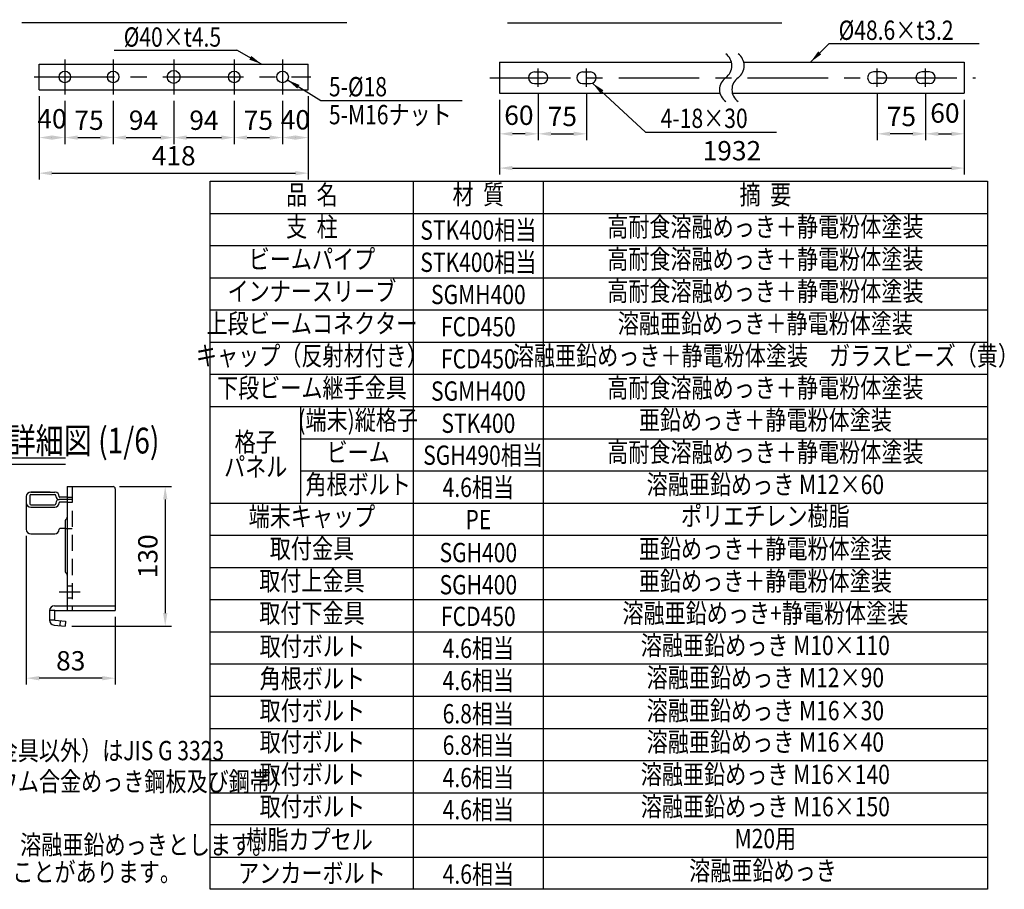
# Model space of a CAD drawing. Extents: x 15 to 9225, y 25 to 6650.
# Drawn here: x 5377 to 9199, y 25 to 3402 of the extents above; entities that cross this region are included whole.
import ezdxf
from ezdxf.enums import TextEntityAlignment as Align

# ---------------------------------------------------------------- set-up
doc = ezdxf.new("R2010")
doc.units = 0
doc.header["$LTSCALE"] = 250
doc.header["$MEASUREMENT"] = 0
doc.header["$PDMODE"] = 33
doc.header["$PDSIZE"] = 5
doc.linetypes.add('CENTER', pattern=[2, 1.25, -0.25, 0.25, -0.25])
doc.linetypes.add('HIDDEN', pattern=[0.375, 0.25, -0.125])
doc.layers.get('DEFPOINTS').update_dxf_attribs({"linetype": 'CONTINUOUS'})
for name, color, linetype in [('CENTER', 3, 'CENTER'), ('HASEN', 7, 'HIDDEN'), ('MOJI', 6, 'CONTINUOUS'), ('MOJI2', 1, 'CONTINUOUS'), ('SJC', 1, 'CONTINUOUS'), ('SUNPOU', 4, 'CONTINUOUS')]:
    doc.layers.add(name, color=color, linetype=linetype)
doc.styles.add('EXT08', font='ROMANS', dxfattribs={"width": 0.8, "bigfont": 'EXTFONT'})
doc.styles.get("Standard").update_dxf_attribs({"font": 'ISOCP'})
doc.dimstyles.new('SJC', dxfattribs={"dimtxt": 0.18, "dimasz": 0.18, "dimexe": 0.18, "dimexo": 0.0625, "dimgap": 0.09, "dimtad": 0, "dimtih": 1, "dimtoh": 1, "dimdec": 4, "dimzin": 0, "dimdsep": 46, "dimtxsty": 'STANDARD', "dimcen": 0.09, "dimadec": 0, "dimazin": 0, "dimtfac": 1, "dimtdec": 4, "dimtofl": 0, "dimtmove": 0, "dimatfit": 3, "dimfxl": 1, "dimtolj": 1, "dimtzin": 0, "dimarcsym": 0})

# ---------------------------------------------------------------- blocks, each defined once
blk = doc.blocks.new('*D20')
at = {"layer": 'DEFPOINTS', "color": 0}
for p in [(7239.5, 3116), (9043.1, 3116), (9043.1, 2825.7)]:
    blk.add_point(p, dxfattribs=at)
at = {"layer": 'SUNPOU', "lineweight": -2}
for p, q in [((7239.5, 3091), (7239.5, 2800.7)), ((9043.1, 3091), (9043.1, 2800.7)), ((7289.5, 2825.7), (8993.1, 2825.7))]:
    blk.add_line(p, q, dxfattribs=at)
at = {"layer": 'SUNPOU'}
for points in [[(7289.5, 2834.1), (7289.5, 2817.4), (7239.5, 2825.7)], [(8993.1, 2834.1), (8993.1, 2817.4), (9043.1, 2825.7)]]:
    blk.add_solid(points, dxfattribs=at)
at = {"layer": 'SUNPOU', "insert": (8141.3, 2893.2), "char_height": 75, "attachment_point": 5, "style": 'EXT08'}
blk.add_mtext('\\A1;1932', dxfattribs=at)
blk = doc.blocks.new('*D21')
at = {"layer": 'DEFPOINTS', "color": 0}
for p in [(7389.5, 3141.3), (7577, 3141.3), (7577, 2958.7)]:
    blk.add_point(p, dxfattribs=at)
at = {"layer": 'SUNPOU', "lineweight": -2}
for p, q in [((7389.5, 3116.3), (7389.5, 2933.7)), ((7577, 3116.3), (7577, 2933.7)), ((7439.5, 2958.7), (7527, 2958.7))]:
    blk.add_line(p, q, dxfattribs=at)
at = {"layer": 'SUNPOU'}
for points in [[(7439.5, 2967.1), (7439.5, 2950.4), (7389.5, 2958.7)], [(7527, 2967.1), (7527, 2950.4), (7577, 2958.7)]]:
    blk.add_solid(points, dxfattribs=at)
at = {"layer": 'SUNPOU', "insert": (7483.2, 3026.2), "char_height": 75, "attachment_point": 5, "style": 'EXT08'}
blk.add_mtext('\\A1;75', dxfattribs=at)
blk = doc.blocks.new('*D22')
at = {"layer": 'DEFPOINTS', "color": 0}
for p in [(7389.5, 3141.3), (7239.5, 3116), (7239.5, 2958.7)]:
    blk.add_point(p, dxfattribs=at)
at = {"layer": 'SUNPOU', "lineweight": -2}
for p, q in [((7389.5, 3116.3), (7389.5, 2933.7)), ((7239.5, 3091), (7239.5, 2933.7)), ((7339.5, 2958.7), (7289.5, 2958.7))]:
    blk.add_line(p, q, dxfattribs=at)
at = {"layer": 'SUNPOU'}
for points in [[(7289.5, 2967.1), (7289.5, 2950.4), (7239.5, 2958.7)], [(7339.5, 2950.4), (7339.5, 2967.1), (7389.5, 2958.7)]]:
    blk.add_solid(points, dxfattribs=at)
at = {"layer": 'SUNPOU', "insert": (7314.5, 3030.9), "char_height": 75, "attachment_point": 5, "style": 'EXT08'}
blk.add_mtext('\\A1;60', dxfattribs=at)
blk = doc.blocks.new('*D25')
at = {"layer": 'DEFPOINTS', "color": 0}
for p in [(8705.6, 3141.3), (8893.1, 3141.3), (8705.6, 2958.7)]:
    blk.add_point(p, dxfattribs=at)
at = {"layer": 'SUNPOU', "lineweight": -2}
for p, q in [((8705.6, 3116.3), (8705.6, 2933.7)), ((8893.1, 3116.3), (8893.1, 2933.7)), ((8843.1, 2958.7), (8755.6, 2958.7))]:
    blk.add_line(p, q, dxfattribs=at)
at = {"layer": 'SUNPOU'}
for points in [[(8755.6, 2967.1), (8755.6, 2950.4), (8705.6, 2958.7)], [(8843.1, 2967.1), (8843.1, 2950.4), (8893.1, 2958.7)]]:
    blk.add_solid(points, dxfattribs=at)
at = {"layer": 'SUNPOU', "insert": (8799.3, 3026.2), "char_height": 75, "attachment_point": 5, "style": 'EXT08'}
blk.add_mtext('\\A1;75', dxfattribs=at)
blk = doc.blocks.new('*D26')
at = {"layer": 'DEFPOINTS', "color": 0}
for p in [(8893.1, 3141.3), (9043.1, 3116), (9043.1, 2958.7)]:
    blk.add_point(p, dxfattribs=at)
at = {"layer": 'SUNPOU', "lineweight": -2}
for p, q in [((8893.1, 3116.3), (8893.1, 2933.7)), ((9043.1, 3091), (9043.1, 2933.7)), ((8943.1, 2958.7), (8993.1, 2958.7))]:
    blk.add_line(p, q, dxfattribs=at)
at = {"layer": 'SUNPOU'}
for points in [[(8943.1, 2967.1), (8943.1, 2950.4), (8893.1, 2958.7)], [(8993.1, 2950.4), (8993.1, 2967.1), (9043.1, 2958.7)]]:
    blk.add_solid(points, dxfattribs=at)
at = {"layer": 'SUNPOU', "insert": (8968.1, 3039.4), "char_height": 75, "attachment_point": 5, "style": 'EXT08'}
blk.add_mtext('\\A1;60', dxfattribs=at)
blk = doc.blocks.new('*D55')
at = {"layer": 'DEFPOINTS', "color": 0}
for p in [(5452.1, 3129.7), (6497.1, 3129.7), (6497.1, 2806)]:
    blk.add_point(p, dxfattribs=at)
at = {"layer": 'SUNPOU', "color": 0, "lineweight": -2}
for p, q in [((5452.1, 3104.7), (5452.1, 2781)), ((6497.1, 3104.7), (6497.1, 2781)), ((5502.1, 2806), (6447.1, 2806))]:
    blk.add_line(p, q, dxfattribs=at)
at = {"layer": 'SUNPOU', "color": 0}
for points in [[(5502.1, 2814.3), (5502.1, 2797.6), (5452.1, 2806)], [(6447.1, 2814.3), (6447.1, 2797.6), (6497.1, 2806)]]:
    blk.add_solid(points, dxfattribs=at)
at = {"layer": 'SUNPOU', "color": 0, "insert": (5974.6, 2873.5), "char_height": 75, "attachment_point": 5, "style": 'EXT08'}
blk.add_mtext('\\A1;418', dxfattribs=at)
blk = doc.blocks.new('*D56')
at = {"layer": 'DEFPOINTS', "color": 0}
for p in [(5452.1, 3129.7), (5552.1, 3111.8), (5552.1, 2944.1)]:
    blk.add_point(p, dxfattribs=at)
at = {"layer": 'SUNPOU', "color": 0, "lineweight": -2}
for p, q in [((5452.1, 3104.7), (5452.1, 2919.1)), ((5552.1, 3086.8), (5552.1, 2919.1)), ((5502.1, 2944.1), (5502.1, 2944.1))]:
    blk.add_line(p, q, dxfattribs=at)
at = {"layer": 'SUNPOU', "color": 0}
for points in [[(5502.1, 2952.5), (5502.1, 2935.8), (5452.1, 2944.1)], [(5502.1, 2935.8), (5502.1, 2952.5), (5552.1, 2944.1)]]:
    blk.add_solid(points, dxfattribs=at)
at = {"layer": 'SUNPOU', "color": 0, "insert": (5502.1, 3017.2), "char_height": 75, "attachment_point": 5, "style": 'EXT08'}
blk.add_mtext('\\A1;40', dxfattribs=at)
blk = doc.blocks.new('*D57')
at = {"layer": 'DEFPOINTS', "color": 0}
for p in [(5552.1, 3111.8), (5739.6, 3111.8), (5739.6, 2944.1)]:
    blk.add_point(p, dxfattribs=at)
at = {"layer": 'SUNPOU', "color": 0, "lineweight": -2}
for p, q in [((5552.1, 3086.8), (5552.1, 2919.1)), ((5739.6, 3086.8), (5739.6, 2919.1)), ((5602.1, 2944.1), (5689.6, 2944.1))]:
    blk.add_line(p, q, dxfattribs=at)
at = {"layer": 'SUNPOU', "color": 0}
for points in [[(5602.1, 2952.5), (5602.1, 2935.8), (5552.1, 2944.1)], [(5689.6, 2952.5), (5689.6, 2935.8), (5739.6, 2944.1)]]:
    blk.add_solid(points, dxfattribs=at)
at = {"layer": 'SUNPOU', "color": 0, "insert": (5645.8, 3011.6), "char_height": 75, "attachment_point": 5, "style": 'EXT08'}
blk.add_mtext('\\A1;75', dxfattribs=at)
blk = doc.blocks.new('*D58')
at = {"layer": 'DEFPOINTS', "color": 0}
for p in [(5739.6, 3111.8), (5974.6, 3111.8), (5974.6, 2944.1)]:
    blk.add_point(p, dxfattribs=at)
at = {"layer": 'SUNPOU', "color": 0, "lineweight": -2}
for p, q in [((5739.6, 3086.8), (5739.6, 2919.1)), ((5974.6, 3086.8), (5974.6, 2919.1)), ((5789.6, 2944.1), (5924.6, 2944.1))]:
    blk.add_line(p, q, dxfattribs=at)
at = {"layer": 'SUNPOU', "color": 0}
for points in [[(5789.6, 2952.5), (5789.6, 2935.8), (5739.6, 2944.1)], [(5924.6, 2952.5), (5924.6, 2935.8), (5974.6, 2944.1)]]:
    blk.add_solid(points, dxfattribs=at)
at = {"layer": 'SUNPOU', "color": 0, "insert": (5857.1, 3011.6), "char_height": 75, "attachment_point": 5, "style": 'EXT08'}
blk.add_mtext('\\A1;94', dxfattribs=at)
blk = doc.blocks.new('*D59')
at = {"layer": 'DEFPOINTS', "color": 0}
for p in [(5974.6, 3111.8), (6209.6, 3111.8), (6209.6, 2944.1)]:
    blk.add_point(p, dxfattribs=at)
at = {"layer": 'SUNPOU', "color": 0, "lineweight": -2}
for p, q in [((5974.6, 3086.8), (5974.6, 2919.1)), ((6209.6, 3086.8), (6209.6, 2919.1)), ((6024.6, 2944.1), (6159.6, 2944.1))]:
    blk.add_line(p, q, dxfattribs=at)
at = {"layer": 'SUNPOU', "color": 0}
for points in [[(6024.6, 2952.5), (6024.6, 2935.8), (5974.6, 2944.1)], [(6159.6, 2952.5), (6159.6, 2935.8), (6209.6, 2944.1)]]:
    blk.add_solid(points, dxfattribs=at)
at = {"layer": 'SUNPOU', "color": 0, "insert": (6092.1, 3011.6), "char_height": 75, "attachment_point": 5, "style": 'EXT08'}
blk.add_mtext('\\A1;94', dxfattribs=at)
blk = doc.blocks.new('*D60')
at = {"layer": 'DEFPOINTS', "color": 0}
for p in [(6209.6, 3111.8), (6397.1, 3111.8), (6397.1, 2944.1)]:
    blk.add_point(p, dxfattribs=at)
at = {"layer": 'SUNPOU', "color": 0, "lineweight": -2}
for p, q in [((6209.6, 3086.8), (6209.6, 2919.1)), ((6397.1, 3086.8), (6397.1, 2919.1)), ((6259.6, 2944.1), (6347.1, 2944.1))]:
    blk.add_line(p, q, dxfattribs=at)
at = {"layer": 'SUNPOU', "color": 0}
for points in [[(6259.6, 2952.5), (6259.6, 2935.8), (6209.6, 2944.1)], [(6347.1, 2952.5), (6347.1, 2935.8), (6397.1, 2944.1)]]:
    blk.add_solid(points, dxfattribs=at)
at = {"layer": 'SUNPOU', "color": 0, "insert": (6303.3, 3011.6), "char_height": 75, "attachment_point": 5, "style": 'EXT08'}
blk.add_mtext('\\A1;75', dxfattribs=at)
blk = doc.blocks.new('*D61')
at = {"layer": 'DEFPOINTS', "color": 0}
for p in [(6397.1, 3111.8), (6497.1, 3129.7), (6497.1, 2944.1)]:
    blk.add_point(p, dxfattribs=at)
at = {"layer": 'SUNPOU', "color": 0, "lineweight": -2}
for p, q in [((6497.1, 3104.7), (6497.1, 2919.1)), ((6397.1, 3086.8), (6397.1, 2919.1)), ((6447.1, 2944.1), (6447.1, 2944.1))]:
    blk.add_line(p, q, dxfattribs=at)
at = {"layer": 'SUNPOU', "color": 0}
for points in [[(6447.1, 2952.5), (6447.1, 2935.8), (6397.1, 2944.1)], [(6447.1, 2935.8), (6447.1, 2952.5), (6497.1, 2944.1)]]:
    blk.add_solid(points, dxfattribs=at)
at = {"layer": 'SUNPOU', "color": 0, "insert": (6447.1, 3013.3), "char_height": 75, "attachment_point": 5, "style": 'EXT08'}
blk.add_mtext('\\A1;40', dxfattribs=at)
blk = doc.blocks.new('*D87')
at = {"layer": 'DEFPOINTS', "color": 0}
for p in [(5739.2, 1589.1), (5553.6, 1047.4), (5941.7, 1047.4)]:
    blk.add_point(p, dxfattribs=at)
at = {"layer": 'SUNPOU', "color": 0, "lineweight": -2}
for p, q in [((5764.2, 1589.1), (5966.7, 1589.1)), ((5941.7, 1539.1), (5941.7, 1097.4)), ((5578.6, 1047.4), (5966.7, 1047.4))]:
    blk.add_line(p, q, dxfattribs=at)
at = {"layer": 'SUNPOU', "color": 0}
for points in [[(5933.4, 1539.1), (5950.1, 1539.1), (5941.7, 1589.1)], [(5933.4, 1097.4), (5950.1, 1097.4), (5941.7, 1047.4)]]:
    blk.add_solid(points, dxfattribs=at)
at = {"layer": 'SUNPOU', "color": 0, "insert": (5874.2, 1318.2), "char_height": 75, "attachment_point": 5, "rotation": 90, "style": 'EXT08'}
blk.add_mtext('\\A1;130', dxfattribs=at)
blk = doc.blocks.new('*D88')
at = {"layer": 'DEFPOINTS', "color": 0}
for p in [(5402.5, 1423), (5747.5, 1107.4), (5402.5, 844.8)]:
    blk.add_point(p, dxfattribs=at)
at = {"layer": 'SUNPOU', "color": 0, "lineweight": -2}
for p, q in [((5402.5, 1398), (5402.5, 819.8)), ((5747.5, 1082.4), (5747.5, 819.8)), ((5697.5, 844.8), (5452.5, 844.8))]:
    blk.add_line(p, q, dxfattribs=at)
at = {"layer": 'SUNPOU', "color": 0}
for points in [[(5452.5, 853.1), (5452.5, 836.4), (5402.5, 844.8)], [(5697.5, 853.1), (5697.5, 836.4), (5747.5, 844.8)]]:
    blk.add_solid(points, dxfattribs=at)
at = {"layer": 'SUNPOU', "color": 0, "insert": (5575, 912.3), "char_height": 75, "attachment_point": 5, "style": 'EXT08'}
blk.add_mtext('\\A1;83', dxfattribs=at)

msp = doc.modelspace()

# ---------------------------------------------------------------- linework, layer by layer
at = {"layer": 'CENTER'}
for p, q in [((5552.091, 3247.572), (5552.091, 3111.835)), ((5739.591, 3247.572), (5739.591, 3111.835)), ((5974.591, 3247.572), (5974.591, 3111.835)), ((6209.591, 3247.572), (6209.591, 3111.835)), ((6397.091, 3247.572), (6397.091, 3111.835)), ((7389.472, 3141.344), (7389.472, 3212.191)), ((7576.972, 3141.344), (7576.972, 3212.191)), ((8705.597, 3141.344), (8705.597, 3212.191)), ((8893.097, 3141.344), (8893.097, 3212.191)), ((5432.514, 3179.704), (6506.458, 3179.704)), ((7202.134, 3176.767), (9087.44, 3176.767)), ((5530.103, 1180.311), (5612.032, 1180.311))]:
    msp.add_line(p, q, dxfattribs=at)
at = {"layer": 'HASEN'}
for p, q in [((5580.443, 1589.061), (5580.443, 1126.145)), ((5561.693, 1547.501), (5580.443, 1547.501)), ((5580.443, 1538.073), (5561.693, 1538.073)), ((5561.693, 1528.645), (5580.443, 1528.645)), ((5553.359, 1425.525), (5580.443, 1425.525)), ((5561.693, 1203.228), (5580.443, 1203.228)), ((5561.693, 1157.395), (5580.443, 1157.395)), ((5561.693, 1126.145), (5561.693, 1107.395)), ((5580.443, 1126.145), (5580.443, 1107.395)), ((5534.522, 1067.897), (5532.888, 1049.219))]:
    msp.add_line(p, q, dxfattribs=at)
at = {"layer": 'MOJI'}
for p, q in [((8518.569, 3309.487), (9100.599, 3309.487)), ((5743.608, 3283.148), (6219.481, 3283.148)), ((6116.612, 24.88), (6116.612, 2774.872)), ((6116.612, 2774.872), (9133.897, 2774.872)), ((6905.875, 24.88), (6905.875, 2774.872)), ((7408.481, 2774.872), (7408.481, 24.88)), ((9133.897, 2774.872), (9133.897, 24.88)), ((6116.612, 2649.872), (9133.897, 2649.872)), ((6116.612, 2524.873), (9133.897, 2524.873)), ((6116.612, 2399.874), (9133.897, 2399.874)), ((6116.612, 2274.875), (9133.897, 2274.875)), ((6116.612, 2149.875), (9133.897, 2149.875)), ((6116.612, 2024.877), (9133.897, 2024.877)), ((6116.612, 1899.878), (9133.897, 1899.878)), ((6466.47, 1899.878), (6466.47, 1524.878)), ((6466.47, 1774.879), (9133.897, 1774.879)), ((6466.47, 1649.881), (9133.897, 1649.881)), ((6116.612, 1524.88), (9133.897, 1524.88)), ((6116.612, 1399.88), (9133.897, 1399.88)), ((6116.612, 1274.88), (9133.897, 1274.88)), ((6116.612, 1149.88), (9133.897, 1149.88)), ((6116.612, 1024.88), (9133.897, 1024.88)), ((6116.612, 899.88), (9133.897, 899.88)), ((6116.612, 774.88), (9133.897, 774.88)), ((6116.612, 649.88), (9133.897, 649.88)), ((6116.612, 524.88), (9133.897, 524.88)), ((6116.612, 399.88), (9133.897, 399.88)), ((9133.897, 274.88), (6116.612, 274.88)), ((6116.612, 149.88), (9133.897, 149.88)), ((9133.897, 24.88), (6116.612, 24.88))]:
    msp.add_line(p, q, dxfattribs=at)
at = {"layer": 'MOJI', "linetype": 'ByBlock'}
for p, q in [((6545.655, 3087.773), (7094.577, 3087.773)), ((7806.553, 2965.076), (8314.065, 2965.076))]:
    msp.add_line(p, q, dxfattribs=at)
at = {"layer": 'MOJI2'}
for p, q in [((5385.211, 3390.656), (6647.186, 3390.656)), ((7270.242, 3389.63), (8335.616, 3389.63)), ((4766.708, 1700.702), (5554.899, 1700.702)), ((4766.708, 1675.702), (5554.899, 1675.702))]:
    msp.add_line(p, q, dxfattribs=at)
at = {"layer": 'SJC'}
for p, q in [((5452.091, 3229.704), (6497.091, 3229.704)), ((5452.091, 3129.704), (5452.091, 3229.704)), ((6497.091, 3129.704), (6497.091, 3229.704)), ((7239.472, 3237.517), (7239.472, 3116.017)), ((7239.472, 3237.517), (8139.407, 3237.517)), ((8187.407, 3237.517), (9043.097, 3237.517)), ((9043.097, 3237.517), (9043.097, 3116.017)), ((7374.472, 3199.267), (7404.472, 3199.267)), ((7561.972, 3199.267), (7591.972, 3199.267)), ((8720.597, 3199.267), (8690.597, 3199.267)), ((8908.097, 3199.267), (8878.097, 3199.267)), ((7374.472, 3154.267), (7404.472, 3154.267)), ((7561.972, 3154.267), (7591.972, 3154.267)), ((8720.597, 3154.267), (8690.597, 3154.267)), ((8908.097, 3154.267), (8878.097, 3154.267)), ((5452.091, 3129.704), (6497.091, 3129.704)), ((7239.472, 3116.017), (8095.161, 3116.017)), ((8143.161, 3116.017), (9043.097, 3116.017)), ((5420.026, 1567.536), (5512.943, 1567.536)), ((5495.277, 1567.536), (5420.026, 1567.536)), ((5561.693, 1589.061), (5739.193, 1589.061)), ((5561.693, 1589.061), (5561.693, 1469.839)), ((5747.526, 1580.728), (5747.526, 1107.395)), ((5402.526, 1550.036), (5402.526, 1422.99)), ((5415.859, 1553.941), (5415.859, 1522.205)), ((5420.026, 1558.108), (5508.101, 1558.108)), ((5508.101, 1558.108), (5512.943, 1558.108)), ((5517.109, 1551.406), (5517.109, 1553.941)), ((5530.443, 1549.584), (5530.443, 1550.036)), ((5561.693, 1538.073), (5530.443, 1538.073)), ((5561.693, 1547.501), (5532.526, 1547.501)), ((5420.026, 1518.038), (5501.276, 1518.038)), ((5420.026, 1508.61), (5501.276, 1508.61)), ((5501.276, 1518.038), (5512.943, 1518.038)), ((5501.276, 1508.61), (5512.943, 1508.61)), ((5517.109, 1524.739), (5517.109, 1522.205)), ((5530.443, 1526.561), (5530.443, 1526.11)), ((5561.693, 1528.645), (5532.526, 1528.645)), ((5553.359, 1455.405), (5553.359, 1259.478)), ((5561.693, 1469.839), (5561.693, 1226.294)), ((5530.443, 1423.442), (5530.443, 1422.99)), ((5553.359, 1425.525), (5532.526, 1425.525)), ((5420.026, 1405.49), (5501.276, 1405.49)), ((5501.276, 1405.49), (5512.943, 1405.49)), ((5561.693, 1226.294), (5561.693, 1126.145)), ((5511.693, 1126.145), (5747.526, 1126.145)), ((5492.943, 1107.395), (5492.943, 1069.895)), ((5513.776, 1107.395), (5492.943, 1107.395)), ((5511.693, 1107.395), (5511.693, 1069.895)), ((5513.776, 1107.395), (5747.526, 1107.395)), ((5513.776, 1069.895), (5492.943, 1069.895)), ((5510.058, 1051.216), (5553.642, 1047.403)), ((5513.768, 1069.713), (5555.276, 1066.082)), ((5555.276, 1066.082), (5553.642, 1047.403))]:
    msp.add_line(p, q, dxfattribs=at)
for centre, radius in [((5552.091, 3179.704), 22.5), ((5739.591, 3179.704), 22.5), ((5974.591, 3179.704), 25), ((6209.591, 3179.704), 22.5), ((6397.091, 3179.704), 22.5)]:
    msp.add_circle(centre, radius, dxfattribs=at)
for centre, radius, start, end in [((8084.643, 3223.057), 56.641, 305.189185, 54.810815), ((8132.643, 3223.057), 56.641, 305.189185, 54.810815), ((7374.472, 3176.767), 22.5, 90, 270), ((7404.472, 3176.767), 22.5, 270, 90), ((7561.972, 3176.767), 22.5, 90, 270), ((7591.972, 3176.767), 22.5, 270, 90), ((8149.925, 3130.477), 56.641, 125.189185, 234.810815), ((8197.925, 3130.477), 56.641, 125.189185, 234.810815), ((8690.597, 3176.767), 22.5, 90, 270), ((8720.597, 3176.767), 22.5, 270, 90), ((8878.097, 3176.767), 22.5, 90, 270), ((8908.097, 3176.767), 22.5, 270, 90), ((5420.026, 1550.036), 17.5, 90, 180), ((5512.943, 1550.036), 17.5, 85.514928, 90), ((5512.943, 1550.036), 17.5, 0, 85.514928), ((5739.193, 1580.728), 8.333, 0, 90), ((5420.026, 1553.941), 4.167, 90, 180), ((5512.943, 1553.941), 4.167, 0, 90), ((5530.443, 1551.406), 13.333, 180, 270), ((5530.443, 1524.739), 13.333, 90, 180), ((5532.526, 1549.584), 2.083, 180, 270), ((5420.026, 1526.11), 17.5, 180, 270), ((5420.026, 1522.205), 4.167, 180, 270), ((5512.943, 1526.11), 17.5, 270, 0), ((5512.943, 1522.205), 4.167, 270, 0), ((5532.526, 1526.561), 2.083, 90, 180), ((5561.693, 1455.405), 8.333, 120, 180), ((5553.359, 1469.839), 8.333, 300, 0), ((5420.026, 1422.99), 17.5, 180, 270), ((5512.943, 1422.99), 17.5, 270, 0), ((5532.526, 1423.442), 2.083, 90, 180), ((5561.693, 1259.478), 8.333, 180, 240), ((5553.359, 1245.044), 8.333, 0, 60), ((5511.693, 1107.395), 18.75, 90, 180), ((5511.693, 1069.895), 18.75, 180, 265)]:
    msp.add_arc(centre, radius, start, end, dxfattribs=at)

# ---------------------------------------------------------------- texts
at = {"layer": 'MOJI', "style": 'EXT08', "width": 0.8}
for s, p in [('%%C48.6×t3.2', (8555.565, 3323.518)), ('%%C40×t4.5', (5780.603, 3297.179)), ('5-%%C18', (6577.19, 3104.235)), ('5-M16ナット', (6577.19, 2995.695)), ('4-18×30', (7865.077, 2981.538)), ('鋼材（格子パネル・取付金具・取付上金具以外）はJIS G 3323', (3896.317, 526.008)), ('（溶融亜鉛‐アルミニウム‐マグネシウム合金めっき鋼板及び鋼帯）', (3896.317, 406.008)), ('《注記》ベースプレートの下地処理は、溶融亜鉛めっきとします。', (3905.316, 160.332)), ('部品は場合により多少変更することがあります。', (4202.037, 54.416))]:
    msp.add_text(s, height=75, dxfattribs=at).set_placement(p)
for s, p in [('品  名', (6511.243, 2712.371)), ('材  質', (7157.178, 2713.215)), ('摘  要', (8271.189, 2712.371)), ('支  柱', (6511.243, 2587.372)), ('高耐食溶融めっき＋静電粉体塗装', (8271.189, 2587.372)), ('ビームパイプ', (6511.243, 2462.373)), ('高耐食溶融めっき＋静電粉体塗装', (8271.189, 2462.373)), ('インナースリーブ', (6511.243, 2337.374)), ('高耐食溶融めっき＋静電粉体塗装', (8271.189, 2337.374)), ('上段ビームコネクター', (6511.243, 2212.374)), ('溶融亜鉛めっき＋静電粉体塗装', (8271.189, 2212.374)), ('キャップ（反射材付き）', (6511.243, 2087.376)), ('溶融亜鉛めっき＋静電粉体塗装\u3000ガラスビーズ（黄）', (8273.283, 2087.375)), ('下段ビーム継手金具', (6511.243, 1962.377)), ('高耐食溶融めっき＋静電粉体塗装', (8271.189, 1962.378)), ('(端末)縦格子', (6690.705, 1837.378)), ('亜鉛めっき＋静電粉体塗装', (8271.189, 1837.378)), ('格子', (6292.979, 1752.447)), ('ビーム', (6690.705, 1712.378)), ('高耐食溶融めっき＋静電粉体塗装', (8271.189, 1712.38)), ('パネル', (6292.979, 1656.197)), ('角根ボルト', (6690.705, 1587.378)), ('溶融亜鉛めっき M12×60', (8271.189, 1587.378)), ('端末キャップ', (6511.243, 1463.225)), ('ポリエチレン樹脂', (8271.189, 1464.579)), ('取付金具', (6511.243, 1338.225)), ('亜鉛めっき＋静電粉体塗装', (8271.189, 1337.377)), ('取付上金具', (6511.243, 1213.225)), ('亜鉛めっき＋静電粉体塗装', (8271.189, 1212.381)), ('取付下金具', (6511.243, 1087.38)), ('溶融亜鉛めっき+静電粉体塗装', (8271.189, 1087.38)), ('取付ボルト', (6512.907, 958.607)), ('溶融亜鉛めっき M10×110', (8271.189, 962.38)), ('角根ボルト', (6512.907, 833.607)), ('溶融亜鉛めっき M12×90', (8271.189, 837.38)), ('取付ボルト', (6512.907, 709.197)), ('溶融亜鉛めっき M16×30', (8271.189, 709.197)), ('取付ボルト', (6512.907, 587.198)), ('溶融亜鉛めっき M16×40', (8271.189, 587.198)), ('取付ボルト', (6512.907, 461.452)), ('溶融亜鉛めっき M16×140', (8271.189, 461.452)), ('取付ボルト', (6512.907, 336.452)), ('溶融亜鉛めっき M16×150', (8271.189, 336.452)), ('樹脂カプセル ', (6511.243, 208.008)), ('M20用', (8271.189, 212.38)), ('アンカーボルト', (6511.243, 77.974)), ('溶融亜鉛めっき ', (8271.189, 87.38))]:
    msp.add_text(s, height=75, dxfattribs=at).set_placement(p, align=Align.MIDDLE)
for s, p in [('STK400相当', (7157.178, 2547.407)), ('STK400相当', (7157.178, 2422.408)), ('SGMH400', (7157.178, 2297.299)), ('FCD450', (7157.178, 2172.408)), ('FCD450', (7157.178, 2047.41)), ('SGMH400', (7157.178, 1922.303)), ('STK400', (7157.178, 1797.413)), ('  SGH490相当', (7157.178, 1673.256)), ('4.6相当', (7157.178, 1548.256)), ('PE', (7157.178, 1423.22)), ('SGH400', (7157.178, 1295.253)), ('SGH400', (7157.178, 1170.253)), ('FCD450', (7157.178, 1047.414)), ('4.6相当', (7157.178, 923.258)), ('4.6相当', (7157.178, 798.258)), ('6.8相当', (7157.178, 669.232)), ('6.8相当', (7157.382, 547.233)), ('4.6相当', (7157.382, 421.487)), ('4.6相当', (7157.382, 296.487)), ('4.6相当', (7157.382, 46.487))]:
    msp.add_text(s, height=75, dxfattribs=at).set_placement(p, align=Align.CENTER)
at = {"layer": 'MOJI2', "style": 'EXT08', "width": 0.8}
msp.add_text('取付上金具詳細図 (1/6)', height=100, dxfattribs=at).set_placement((4783.901, 1717.388))

# ---------------------------------------------------------------- dimensions: what is measured, and where the dimension line sits
at = {"layer": 'SUNPOU'}
for base, p1, p2, override, picture, middle in [((7239.472, 2958.719), (7389.472, 3141.344), (7239.472, 3116.017), {"dimscale": 25, "dimtxt": 3, "dimasz": 2, "dimexe": 1, "dimexo": 1, "dimgap": 0, "dimtad": 1, "dimtih": 0, "dimtoh": 0, "dimdec": 2, "dimlfac": 0.4, "dimzin": 8, "dimtxsty": 'EXT08', "dimclrd": 256, "dimclre": 256, "dimclrt": 256, "dimaunit": 1, "dimtofl": 1, "dimtmove": 2}, '*D22', (7314.472, 3030.893)), ((5552.091, 2944.131), (5452.091, 3129.704), (5552.091, 3111.835), {"dimscale": 25, "dimtxt": 3, "dimasz": 2, "dimexe": 1, "dimexo": 1, "dimgap": 0, "dimtad": 1, "dimtih": 0, "dimtoh": 0, "dimdec": 2, "dimlfac": 0.4, "dimzin": 8, "dimtxsty": 'EXT08', "dimadec": 2, "dimtofl": 1, "dimtmove": 2}, '*D56', (5502.091, 3017.215)), ((6497.091, 2944.131), (6397.091, 3111.835), (6497.091, 3129.704), {"dimscale": 25, "dimtxt": 3, "dimasz": 2, "dimexe": 1, "dimexo": 1, "dimgap": 0, "dimtad": 1, "dimtih": 0, "dimtoh": 0, "dimdec": 2, "dimlfac": 0.4, "dimzin": 8, "dimtxsty": 'EXT08', "dimadec": 2, "dimtofl": 1, "dimtmove": 2}, '*D61', (6447.091, 3013.275))]:
    dim = msp.add_linear_dim(base=base, p1=p1, p2=p2, dimstyle='SJC', override=override, dxfattribs=at)
    dim.commit()
    dim.dimension.update_dxf_attribs({"geometry": picture, "text_midpoint": middle, "dimtype": 160})
for base, p1, p2, override, picture, middle in [((7576.972, 2958.719), (7389.472, 3141.344), (7576.972, 3141.344), {"dimscale": 25, "dimtxt": 3, "dimasz": 2, "dimexe": 1, "dimexo": 1, "dimgap": 1.2, "dimtad": 1, "dimtih": 0, "dimtoh": 0, "dimdec": 2, "dimlfac": 0.4, "dimzin": 8, "dimtxsty": 'EXT08', "dimclrd": 256, "dimclre": 256, "dimclrt": 256, "dimaunit": 1, "dimtofl": 1}, '*D21', (7483.222, 3026.219)), ((6497.091, 2805.96), (5452.091, 3129.704), (6497.091, 3129.704), {"dimscale": 25, "dimtxt": 3, "dimasz": 2, "dimexe": 1, "dimexo": 1, "dimgap": 1.2, "dimtad": 1, "dimtih": 0, "dimtoh": 0, "dimdec": 2, "dimlfac": 0.4, "dimzin": 8, "dimtxsty": 'EXT08', "dimadec": 2, "dimtofl": 1, "dimtmove": 2}, '*D55', (5974.591, 2873.46)), ((5739.591, 2944.131), (5552.091, 3111.835), (5739.591, 3111.835), {"dimscale": 25, "dimtxt": 3, "dimasz": 2, "dimexe": 1, "dimexo": 1, "dimgap": 1.2, "dimtad": 1, "dimtih": 0, "dimtoh": 0, "dimdec": 2, "dimlfac": 0.4, "dimzin": 8, "dimtxsty": 'EXT08', "dimadec": 2, "dimtofl": 1, "dimtmove": 2}, '*D57', (5645.841, 3011.631)), ((5974.591, 2944.131), (5739.591, 3111.835), (5974.591, 3111.835), {"dimscale": 25, "dimtxt": 3, "dimasz": 2, "dimexe": 1, "dimexo": 1, "dimgap": 1.2, "dimtad": 1, "dimtih": 0, "dimtoh": 0, "dimdec": 2, "dimlfac": 0.4, "dimzin": 8, "dimtxsty": 'EXT08', "dimadec": 2, "dimtofl": 1, "dimtmove": 2}, '*D58', (5857.091, 3011.631)), ((6209.591, 2944.131), (5974.591, 3111.835), (6209.591, 3111.835), {"dimscale": 25, "dimtxt": 3, "dimasz": 2, "dimexe": 1, "dimexo": 1, "dimgap": 1.2, "dimtad": 1, "dimtih": 0, "dimtoh": 0, "dimdec": 2, "dimlfac": 0.4, "dimzin": 8, "dimtxsty": 'EXT08', "dimadec": 2, "dimtofl": 1, "dimtmove": 2}, '*D59', (6092.091, 3011.631)), ((6397.091, 2944.131), (6209.591, 3111.835), (6397.091, 3111.835), {"dimscale": 25, "dimtxt": 3, "dimasz": 2, "dimexe": 1, "dimexo": 1, "dimgap": 1.2, "dimtad": 1, "dimtih": 0, "dimtoh": 0, "dimdec": 2, "dimlfac": 0.4, "dimzin": 8, "dimtxsty": 'EXT08', "dimadec": 2, "dimtofl": 1, "dimtmove": 2}, '*D60', (6303.341, 3011.631)), ((5402.526, 844.777), (5747.526, 1107.395), (5402.526, 1422.99), {"dimscale": 25, "dimtxt": 3, "dimasz": 2, "dimexe": 1, "dimexo": 1, "dimgap": 1.2, "dimtad": 1, "dimtih": 0, "dimtoh": 0, "dimdec": 0, "dimlfac": 0.24, "dimzin": 8, "dimtxsty": 'EXT08', "dimadec": 2, "dimtofl": 1, "dimtmove": 2}, '*D88', (5575.026, 912.277))]:
    dim = msp.add_linear_dim(base=base, p1=p1, p2=p2, dimstyle='SJC', override=override, dxfattribs=at)
    dim.commit()
    dim.dimension.update_dxf_attribs({"geometry": picture, "text_midpoint": middle})
for base, p1, p2, angle, override, picture, middle in [((8705.597, 2958.719), (8893.097, 3141.344), (8705.597, 3141.344), 180, {"dimscale": 25, "dimtxt": 3, "dimasz": 2, "dimexe": 1, "dimexo": 1, "dimgap": 1.2, "dimtad": 1, "dimtih": 0, "dimtoh": 0, "dimdec": 2, "dimlfac": 0.4, "dimzin": 8, "dimtxsty": 'EXT08', "dimclrd": 256, "dimclre": 256, "dimclrt": 256, "dimaunit": 1, "dimtofl": 1}, '*D25', (8799.347, 3026.219)), ((5941.727, 1047.403), (5739.193, 1589.061), (5553.642, 1047.403), 90, {"dimscale": 25, "dimtxt": 3, "dimasz": 2, "dimexe": 1, "dimexo": 1, "dimgap": 1.2, "dimtad": 1, "dimtih": 0, "dimtoh": 0, "dimdec": 0, "dimlfac": 0.24, "dimzin": 8, "dimtxsty": 'EXT08', "dimadec": 2, "dimtofl": 1, "dimtmove": 2}, '*D87', (5874.227, 1318.232))]:
    dim = msp.add_linear_dim(base=base, p1=p1, p2=p2, angle=angle, dimstyle='SJC', override=override, dxfattribs=at)
    dim.commit()
    dim.dimension.update_dxf_attribs({"geometry": picture, "text_midpoint": middle})
dim = msp.add_linear_dim(base=(9043.097, 2958.719), p1=(8893.097, 3141.344), p2=(9043.097, 3116.017), angle=180, dimstyle='SJC', override={"dimscale": 25, "dimtxt": 3, "dimasz": 2, "dimexe": 1, "dimexo": 1, "dimgap": 0, "dimtad": 1, "dimtih": 0, "dimtoh": 0, "dimdec": 2, "dimlfac": 0.4, "dimzin": 8, "dimtxsty": 'EXT08', "dimclrd": 256, "dimclre": 256, "dimclrt": 256, "dimaunit": 1, "dimtofl": 1, "dimtmove": 2}, dxfattribs=at)
dim.commit()
dim.dimension.update_dxf_attribs({"geometry": '*D26', "text_midpoint": (8968.097, 3039.397), "dimtype": 160})
dim = msp.add_linear_dim(base=(9043.097, 2825.748), p1=(7239.472, 3116.017), p2=(9043.097, 3116.017), text='1932', dimstyle='SJC', override={"dimscale": 25, "dimtxt": 3, "dimasz": 2, "dimexe": 1, "dimexo": 1, "dimgap": 1.2, "dimtad": 1, "dimtih": 0, "dimtoh": 0, "dimdec": 2, "dimzin": 8, "dimtxsty": 'EXT08', "dimclrd": 256, "dimclre": 256, "dimclrt": 256, "dimaunit": 1, "dimtofl": 1}, dxfattribs=at)
dim.commit()
dim.dimension.update_dxf_attribs({"geometry": '*D20', "text_midpoint": (8141.284, 2893.248)})

# ---------------------------------------------------------------- leaders
at = {"layer": 'MOJI'}
for points, override in [([(8446.744, 3237.517), (8518.569, 3309.487)], {"dimscale": 25, "dimtxt": 3, "dimasz": 2, "dimexe": 1, "dimexo": 1, "dimgap": 1.2, "dimtad": 1, "dimtih": 0, "dimtoh": 0, "dimdec": 2, "dimzin": 8, "dimtxsty": 'EXT08', "dimclrd": 256, "dimclre": 256, "dimclrt": 256, "dimaunit": 1, "dimtofl": 1}), ([(6315.577, 3229.704), (6219.481, 3283.148)], {"dimscale": 25, "dimtxt": 3, "dimasz": 2, "dimexe": 1, "dimexo": 1, "dimgap": 1.2, "dimtad": 1, "dimtih": 0, "dimtoh": 0, "dimdec": 0, "dimlfac": 0.6, "dimzin": 8, "dimtxsty": 'EXT08', "dimadec": 2, "dimtofl": 1, "dimtmove": 2}), ([(6416.224, 3167.864), (6545.655, 3087.773)], {"dimscale": 25, "dimtxt": 3, "dimasz": 2, "dimexe": 1, "dimexo": 1, "dimgap": 1.2, "dimtad": 1, "dimtih": 0, "dimtoh": 0, "dimdec": 0, "dimlfac": 0.6, "dimzin": 8, "dimtxsty": 'EXT08', "dimadec": 2, "dimtofl": 1, "dimtmove": 2}), ([(7600.135, 3155.801), (7806.553, 2965.076)], {"dimscale": 25, "dimtxt": 3, "dimasz": 2, "dimexe": 1, "dimexo": 1, "dimgap": 1.2, "dimtad": 1, "dimtih": 0, "dimtoh": 0, "dimdec": 2, "dimzin": 8, "dimtxsty": 'EXT08', "dimclrd": 256, "dimclre": 256, "dimclrt": 256, "dimaunit": 1, "dimtofl": 1})]:
    msp.add_leader(points, dimstyle='SJC', override=override, dxfattribs=at)

doc.saveas('drawing.dxf')
